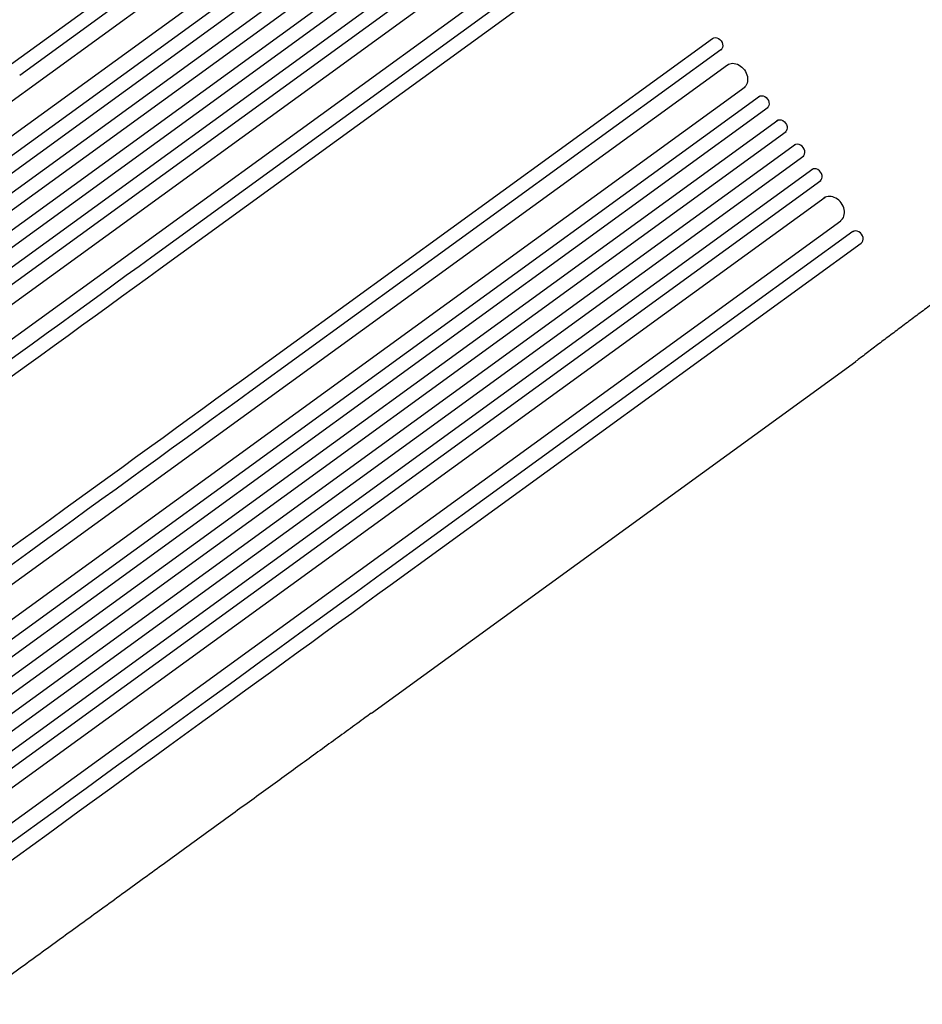
# Model space of a CAD drawing. Units: millimetres. Extents: x -9678 to 9884, y -7863 to 12614.
# Drawn here: x -6880 to -5920, y -681 to 366 of the extents above; entities that cross this region are included whole.
import ezdxf

# ---------------------------------------------------------------- set-up
doc = ezdxf.new("R2010")
doc.units = ezdxf.units.MM
doc.header["$LTSCALE"] = 20
doc.layers.add('2d', color=230, linetype='Continuous')

msp = doc.modelspace()

# ---------------------------------------------------------------- linework, layer by layer
at = {"layer": '2d'}
for p, q in [((-6888.7, 319.3), (-6388, 683)), ((-6379.2, 670.9), (-6879.8, 307.1)), ((-7501.2, -165.3), (-6372.1, 655)), ((-7483.6, -189.6), (-6353.3, 631.6)), ((-7484, -210.9), (-6338, 621.7)), ((-7475.2, -223), (-6328.9, 609.8)), ((-7466.9, -238), (-6318.6, 596.2)), ((-7458, -250.1), (-6309.7, 584.2)), ((-7448, -263.9), (-6299.7, 570.4)), ((-7439.2, -276), (-6291, 558.2)), ((-7427.6, -288.6), (-6281.3, 544.3)), ((-7418.7, -300.7), (-6272.8, 531.9)), ((-7398.3, -306.9), (-6268, 514.3)), ((-7380.7, -331.2), (-6251.6, 489.2)), ((-6238.7, 477.5), (-6739.4, 113.8)), ((-6730.5, 101.6), (-6229.9, 465.4)), ((-6644.1, -17.4), (-6143.4, 346.4)), ((-6134.6, 334.3), (-6635.3, -29.5)), ((-6134.6, 334.3), (-6133.6, 335)), ((-7256.6, -501.9), (-6127.5, 318.4)), ((-7239, -526.2), (-6108.7, 295)), ((-7239.4, -547.5), (-6093.4, 285.1)), ((-7230.6, -559.7), (-6084.3, 273.2)), ((-7222.3, -574.6), (-6074.1, 259.6)), ((-7213.5, -586.8), (-6065.1, 247.5)), ((-7203.5, -600.5), (-6055.1, 233.8)), ((-7194.7, -612.7), (-6046.4, 221.6)), ((-7183, -625.2), (-6036.7, 207.6)), ((-7174.2, -637.3), (-6028.2, 195.3)), ((-7153.8, -643.5), (-6023.5, 177.7)), ((-7136.1, -667.8), (-6007, 152.5)), ((-5994.1, 140.9), (-6494.8, -222.8)), ((-5994.1, 140.9), (-5993.1, 141.6)), ((-6486, -235), (-5985.3, 128.8)), ((-5985.2, 128.9), (-5985.3, 128.8)), ((-6506, -371.3), (-5991, 2.9))]:
    msp.add_line(p, q, dxfattribs=at)
at = {"layer": '2d', "extrusion": (0, 0, -1)}
for centre, major_axis, ratio, start_param, end_param in [((-6139, 340.3), (-4.41, 6.07), 0.788011, 0, 3.141593), ((-6119, 306), (-8.8, 12.1), 0.788011, 0, 3.141593), ((-6089.7, 278.5), (-4.41, 6.07), 0.788011, 0, 3.141593), ((-6070.5, 252.9), (-4.41, 6.07), 0.788011, 0, 3.141593), ((-7283, -281.2), (-883, -641.6), 0.000001, -2.234021, -1.623156), ((-7187.7, -412.3), (883, 641.6), 0.000001, -1.518436, -0.907571), ((-7038.4, -617.8), (-883, -641.6), 0.000001, -2.234021, -1.623156)]:
    msp.add_ellipse(centre, major_axis=major_axis, ratio=ratio, start_param=start_param, end_param=end_param, dxfattribs=at)
at = {"layer": '2d'}
for centre, major_axis, ratio, start_param, end_param in [((-6138, 341.1), (-4.41, 6.07), 0.788011, -3.141593, -3.139211), ((-6051.7, 227), (4.41, -6.07), 0.788011, 0, 3.141593), ((-6033.3, 200.8), (4.41, -6.07), 0.788011, 0, 3.141593), ((-6016.1, 164.5), (8.8, -12.1), 0.788011, 0, 3.141593), ((-5989.7, 134.8), (4.41, -6.07), 0.788011, 0, 3.141593), ((-7274.2, -293.3), (883, 641.6), 0.000001, -1.518436, -0.907571), ((-7178.9, -424.5), (-883, -641.6), 0.000001, -2.234021, -1.623156), ((-7029.6, -630), (883, 641.6), 0.000001, -1.518436, -0.907571)]:
    msp.add_ellipse(centre, major_axis=major_axis, ratio=ratio, start_param=start_param, end_param=end_param, dxfattribs=at)
for points, knots in [([(-5785.8, 155.1), (-5788.5, 153.2), (-5791.2, 151.2), (-5798.8, 145.6), (-5803.8, 142), (-5813.7, 134.8), (-5818.6, 131.2), (-5828.5, 124.1), (-5833.4, 120.5), (-5843.1, 113.3), (-5848, 109.8), (-5857.7, 102.7), (-5862.5, 99.1), (-5872, 92.1), (-5876.8, 88.6), (-5886.2, 81.6), (-5890.9, 78.1), (-5900.2, 71.2), (-5904.8, 67.8), (-5914, 61), (-5918.5, 57.6), (-5927.4, 50.9), (-5931.9, 47.6), (-5940.6, 41.1), (-5944.9, 37.8), (-5953.5, 31.4), (-5957.7, 28.2), (-5966, 22), (-5970.1, 18.9), (-5978.1, 12.8), (-5982.1, 9.7), (-5987.6, 5.5), (-5989.3, 4.3), (-5990.9, 3)], [0.000001, 0.000001, 0.000001, 0.000001, 10.0007, 10.0007, 28.390644, 28.390644, 46.773931, 46.773931, 65.155316, 65.155316, 83.53554, 83.53554, 101.916858, 101.916858, 120.299237, 120.299237, 138.682384, 138.682384, 157.065486, 157.065486, 175.447564, 175.447564, 193.827633, 193.827633, 212.204926, 212.204926, 230.579066, 230.579066, 248.949949, 248.949949, 267.319469, 267.319469, 275.184029, 275.184029, 275.184029, 275.184029]), ([(-6506.1, -371.3), (-6508.2, -372.8), (-6510.3, -374.4), (-6518.4, -380.2), (-6524.4, -384.6), (-6536.5, -393.4), (-6542.6, -397.8), (-6554.9, -406.8), (-6561.2, -411.3), (-6573.8, -420.5), (-6580.1, -425.1), (-6593, -434.4), (-6599.4, -439.1), (-6612.5, -448.6), (-6619.1, -453.4), (-6632.3, -463), (-6639, -467.8), (-6652.4, -477.6), (-6659.2, -482.5), (-6672.8, -492.4), (-6679.7, -497.4), (-6693.5, -507.4), (-6700.4, -512.5), (-6714.4, -522.6), (-6721.4, -527.7), (-6735.5, -538), (-6742.6, -543.1), (-6756.8, -553.4), (-6764, -558.6), (-6778.3, -569.1), (-6785.5, -574.3), (-6800, -584.8), (-6807.3, -590.1), (-6821.8, -600.7), (-6829.2, -606), (-6843.8, -616.7), (-6851.2, -622), (-6865.9, -632.7), (-6873.3, -638.1), (-6888.1, -648.8), (-6895.5, -654.2), (-6910.3, -665), (-6917.8, -670.4), (-6927.5, -677.5), (-6929.8, -679.2), (-6932.2, -680.8)], [0.078666, 0.078666, 0.078666, 0.078666, 10.000137, 10.000137, 37.653945, 37.653945, 65.300072, 65.300072, 92.938883, 92.938883, 120.571957, 120.571957, 148.200568, 148.200568, 175.825722, 175.825722, 203.448193, 203.448193, 231.068574, 231.068574, 258.687324, 258.687324, 286.304821, 286.304821, 313.921416, 313.921416, 341.537481, 341.537481, 369.153461, 369.153461, 396.769923, 396.769923, 424.38759, 424.38759, 452.007386, 452.007386, 479.630459, 479.630459, 507.258211, 507.258211, 534.892313, 534.892313, 562.534723, 562.534723, 571.146131, 571.146131, 571.146131, 571.146131])]:
    msp.add_open_spline(points, degree=3, knots=knots, dxfattribs=at)
msp.add_open_spline([(-5991, 2.9), (-5991, 3), (-5991, 3), (-5990.9, 3)], degree=3, dxfattribs=at)

doc.saveas('drawing.dxf')
